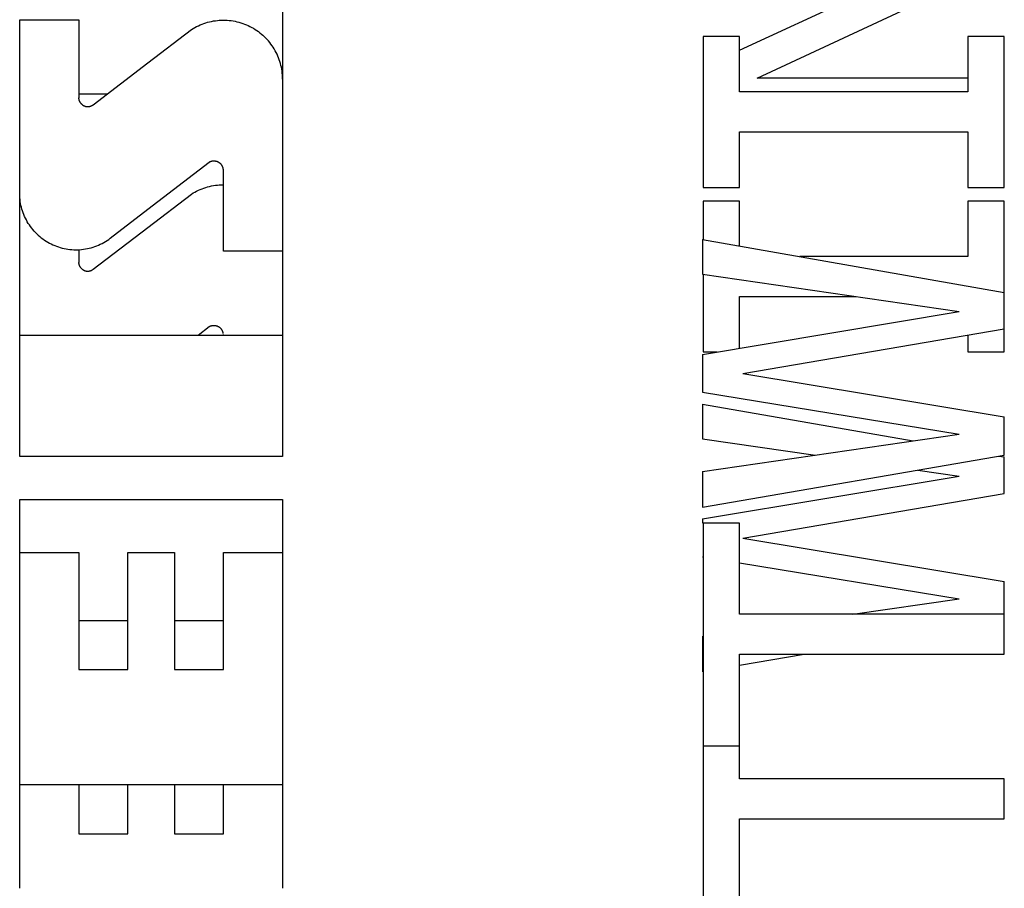
# Model space of a CAD drawing. Extents: x 0 to 420, y 0 to 297.
# Drawn here: x 280 to 286, y 174 to 179 of the extents above; entities that cross this region are included whole.
import ezdxf

# ---------------------------------------------------------------- set-up
doc = ezdxf.new("R2010")
doc.units = 0
doc.layers.get('0').update_dxf_attribs({"linetype": 'CONTINUOUS'})

msp = doc.modelspace()

# ---------------------------------------------------------------- linework, layer by layer
at = {"color": 7, "ltscale": 0.031967}
msp.add_line((281.7687, 179.6833), (281.7687, 178.4047), dxfattribs=at)
at = {"color": 7, "ltscale": 0.034138}
msp.add_line((284.4598, 178.5752), (285.6993, 179.1481), dxfattribs=at)
at = {"color": 7, "ltscale": 0.040139}
msp.add_line((284.5644, 178.4094), (286.0189, 179.0893), dxfattribs=at)
at = {"color": 7, "ltscale": 0.008717}
for p, q in [((280.2206, 178.7545), (280.5693, 178.7545)), ((281.7687, 177.3911), (281.4201, 177.3911)), ((280.2206, 175.6146), (280.5693, 175.6146)), ((281.4201, 175.6146), (281.7687, 175.6146))]:
    msp.add_line(p, q, dxfattribs=at)
at = {"color": 7, "ltscale": 0.025638}
msp.add_line((280.2206, 177.7289), (280.2206, 178.7545), dxfattribs=at)
at = {"color": 7, "ltscale": 0.011485}
msp.add_line((280.5693, 178.7545), (280.5693, 178.2951), dxfattribs=at)
at = {"color": 7, "ltscale": 0.000290495}
for p, q in [((281.2322, 178.6969), (281.2421, 178.703)), ((281.2322, 177.7272), (281.2421, 177.7333))]:
    msp.add_line(p, q, dxfattribs=at)
at = {"color": 7, "ltscale": 0.000290801}
for p, q in [((281.2421, 178.703), (281.2522, 178.7087)), ((281.7253, 178.5718), (281.7195, 178.5819)), ((281.2421, 177.7333), (281.2522, 177.739))]:
    msp.add_line(p, q, dxfattribs=at)
at = {"color": 7, "ltscale": 0.00029095}
for p, q in [((281.2522, 178.7087), (281.2625, 178.7142)), ((281.2522, 177.739), (281.2625, 177.7445))]:
    msp.add_line(p, q, dxfattribs=at)
at = {"color": 7, "ltscale": 0.00029089}
for p, q in [((281.2625, 178.7142), (281.2729, 178.7193)), ((281.2625, 177.7445), (281.2729, 177.7496))]:
    msp.add_line(p, q, dxfattribs=at)
at = {"color": 7, "ltscale": 0.000290803}
for p, q in [((281.2729, 178.7193), (281.2835, 178.724)), ((281.2729, 177.7496), (281.2835, 177.7543))]:
    msp.add_line(p, q, dxfattribs=at)
at = {"color": 7, "ltscale": 0.00029072}
for p, q in [((281.2835, 178.724), (281.2943, 178.7284)), ((281.2835, 177.7543), (281.2943, 177.7587))]:
    msp.add_line(p, q, dxfattribs=at)
at = {"color": 7, "ltscale": 0.000290975}
for p, q in [((281.2943, 178.7284), (281.3052, 178.7324)), ((281.6354, 178.6774), (281.6445, 178.6701)), ((281.2943, 177.7587), (281.3052, 177.7627))]:
    msp.add_line(p, q, dxfattribs=at)
at = {"color": 7, "ltscale": 0.000291568}
for p, q in [((281.3052, 178.7324), (281.3163, 178.736)), ((281.3052, 177.7627), (281.3163, 177.7663))]:
    msp.add_line(p, q, dxfattribs=at)
at = {"color": 7, "ltscale": 0.000290299}
for p, q in [((281.3163, 178.736), (281.3275, 178.7393)), ((281.3163, 177.7663), (281.3275, 177.7696))]:
    msp.add_line(p, q, dxfattribs=at)
at = {"color": 7, "ltscale": 0.000291539}
for p, q in [((281.3275, 178.7393), (281.3387, 178.7422)), ((281.4659, 178.7489), (281.4774, 178.7471)), ((281.3275, 177.7696), (281.3387, 177.7725))]:
    msp.add_line(p, q, dxfattribs=at)
at = {"color": 7, "ltscale": 0.000290792}
for p, q in [((281.3387, 178.7422), (281.3501, 178.7448)), ((281.7308, 178.5615), (281.7253, 178.5718)), ((281.3387, 177.7725), (281.3501, 177.7751))]:
    msp.add_line(p, q, dxfattribs=at)
at = {"color": 7, "ltscale": 0.000291044}
for p, q in [((281.3501, 178.7448), (281.3615, 178.7469)), ((281.3501, 177.7751), (281.3615, 177.7772))]:
    msp.add_line(p, q, dxfattribs=at)
at = {"color": 7, "ltscale": 0.000291012}
for p, q in [((281.3615, 178.7469), (281.373, 178.7487)), ((281.3615, 177.7772), (281.373, 177.779))]:
    msp.add_line(p, q, dxfattribs=at)
at = {"color": 7, "ltscale": 0.000290428}
for p, q in [((281.373, 178.7487), (281.3846, 178.75)), ((281.373, 177.779), (281.3846, 177.7803))]:
    msp.add_line(p, q, dxfattribs=at)
at = {"color": 7, "ltscale": 0.000291008}
for p, q in [((281.3846, 178.75), (281.3962, 178.7511)), ((281.7679, 178.4278), (281.7669, 178.4394)), ((281.3846, 177.7803), (281.3962, 177.7814))]:
    msp.add_line(p, q, dxfattribs=at)
at = {"color": 7, "ltscale": 0.00029106}
for p, q in [((281.3962, 178.7511), (281.4078, 178.7516)), ((281.3962, 177.7814), (281.4078, 177.782))]:
    msp.add_line(p, q, dxfattribs=at)
at = {"color": 7, "ltscale": 0.000290736}
for p, q in [((281.4078, 178.7516), (281.4194, 178.7519)), ((281.4078, 177.782), (281.4194, 177.7822))]:
    msp.add_line(p, q, dxfattribs=at)
at = {"color": 7, "ltscale": 0.000291479}
msp.add_line((281.4194, 178.7519), (281.4311, 178.7517), dxfattribs=at)
at = {"color": 7, "ltscale": 0.000291004}
msp.add_line((281.4311, 178.7517), (281.4427, 178.7511), dxfattribs=at)
at = {"color": 7, "ltscale": 0.00029088}
msp.add_line((281.4427, 178.7511), (281.4543, 178.7502), dxfattribs=at)
at = {"color": 7, "ltscale": 0.000290338}
msp.add_line((281.4543, 178.7502), (281.4659, 178.7489), dxfattribs=at)
at = {"color": 7, "ltscale": 0.000290905}
msp.add_line((281.4774, 178.7471), (281.4888, 178.745), dxfattribs=at)
at = {"color": 7, "ltscale": 0.000290545}
msp.add_line((281.4888, 178.745), (281.5002, 178.7426), dxfattribs=at)
at = {"color": 7, "ltscale": 0.000291161}
msp.add_line((281.5002, 178.7426), (281.5115, 178.7397), dxfattribs=at)
at = {"color": 7, "ltscale": 0.000290711}
msp.add_line((281.5115, 178.7397), (281.5226, 178.7365), dxfattribs=at)
at = {"color": 7, "ltscale": 0.00029133}
msp.add_line((281.5226, 178.7365), (281.5337, 178.7328), dxfattribs=at)
at = {"color": 7, "ltscale": 0.000290583}
msp.add_line((281.5337, 178.7328), (281.5446, 178.7289), dxfattribs=at)
at = {"color": 7, "ltscale": 0.000291141}
msp.add_line((281.5446, 178.7289), (281.5555, 178.7245), dxfattribs=at)
at = {"color": 7, "ltscale": 0.000290882}
msp.add_line((281.5555, 178.7245), (281.5661, 178.7198), dxfattribs=at)
at = {"color": 7, "ltscale": 0.000291245}
msp.add_line((281.5661, 178.7198), (281.5766, 178.7148), dxfattribs=at)
at = {"color": 7, "ltscale": 0.000290416}
msp.add_line((281.5766, 178.7148), (281.5869, 178.7094), dxfattribs=at)
at = {"color": 7, "ltscale": 0.000291087}
msp.add_line((281.5869, 178.7094), (281.597, 178.7037), dxfattribs=at)
at = {"color": 7, "ltscale": 0.000291396}
msp.add_line((281.597, 178.7037), (281.607, 178.6976), dxfattribs=at)
at = {"color": 7, "ltscale": 0.008083}
for p, q in [((280.9755, 178.5002), (281.2322, 178.6969)), ((280.9755, 177.5305), (281.2322, 177.7272))]:
    msp.add_line(p, q, dxfattribs=at)
at = {"color": 7, "ltscale": 0.000290533}
msp.add_line((281.607, 178.6976), (281.6167, 178.6912), dxfattribs=at)
at = {"color": 7, "ltscale": 0.000291263}
msp.add_line((281.6167, 178.6912), (281.6262, 178.6845), dxfattribs=at)
at = {"color": 7, "ltscale": 0.000290458}
msp.add_line((281.6262, 178.6845), (281.6354, 178.6774), dxfattribs=at)
at = {"color": 7, "ltscale": 0.000291213}
for p, q in [((281.6445, 178.6701), (281.6533, 178.6625)), ((281.7069, 178.6014), (281.7002, 178.6109))]:
    msp.add_line(p, q, dxfattribs=at)
at = {"color": 7, "ltscale": 0.0002907}
msp.add_line((281.6533, 178.6625), (281.6618, 178.6545), dxfattribs=at)
at = {"color": 7, "ltscale": 0.000291321}
msp.add_line((281.6618, 178.6545), (281.67, 178.6463), dxfattribs=at)
at = {"color": 7, "ltscale": 0.000290646}
msp.add_line((281.678, 178.6379), (281.67, 178.6463), dxfattribs=at)
at = {"color": 7, "ltscale": 0.005368}
for p, q in [((284.4596, 178.6557), (284.2449, 178.6557)), ((286.0189, 178.6557), (285.8041, 178.6557)), ((284.2449, 177.7661), (284.4596, 177.7661)), ((285.8041, 177.7661), (286.0189, 177.7661)), ((284.4596, 177.686), (284.2449, 177.686)), ((286.0189, 177.686), (285.8041, 177.686)), ((286.0189, 176.9328), (286.0189, 177.1475)), ((285.8041, 176.7964), (286.0189, 176.7964)), ((286.0189, 175.9631), (286.0189, 176.1778)), ((284.4596, 175.7876), (284.2449, 175.7876)), ((284.2449, 174.4763), (284.4596, 174.4763))]:
    msp.add_line(p, q, dxfattribs=at)
at = {"color": 7, "ltscale": 0.022239}
for p, q in [((284.2449, 178.6557), (284.2449, 177.7661)), ((286.0189, 177.7661), (286.0189, 178.6557))]:
    msp.add_line(p, q, dxfattribs=at)
at = {"color": 7, "ltscale": 0.00818}
for p, q in [((284.4596, 178.3285), (284.4596, 178.6557)), ((285.8041, 178.6557), (285.8041, 178.3285)), ((284.4596, 177.7661), (284.4596, 178.0933)), ((285.8041, 178.0933), (285.8041, 177.7661)), ((285.8041, 177.686), (285.8041, 177.3588))]:
    msp.add_line(p, q, dxfattribs=at)
at = {"color": 7, "ltscale": 0.000291105}
msp.add_line((281.6857, 178.6291), (281.678, 178.6379), dxfattribs=at)
at = {"color": 7, "ltscale": 0.000290813}
msp.add_line((281.6931, 178.6201), (281.6857, 178.6291), dxfattribs=at)
at = {"color": 7, "ltscale": 0.000290849}
msp.add_line((281.7002, 178.6109), (281.6931, 178.6201), dxfattribs=at)
at = {"color": 7, "ltscale": 0.000290952}
msp.add_line((281.7134, 178.5918), (281.7069, 178.6014), dxfattribs=at)
at = {"color": 7, "ltscale": 0.000290896}
for p, q in [((281.7195, 178.5819), (281.7134, 178.5918)), ((281.759, 178.4852), (281.756, 178.4965))]:
    msp.add_line(p, q, dxfattribs=at)
at = {"color": 7, "ltscale": 0.000291392}
msp.add_line((281.7359, 178.551), (281.7308, 178.5615), dxfattribs=at)
at = {"color": 7, "ltscale": 0.000290648}
msp.add_line((281.7406, 178.5404), (281.7359, 178.551), dxfattribs=at)
at = {"color": 7, "ltscale": 0.000291153}
msp.add_line((281.7451, 178.5296), (281.7406, 178.5404), dxfattribs=at)
at = {"color": 7, "ltscale": 0.000290749}
msp.add_line((281.7491, 178.5187), (281.7451, 178.5296), dxfattribs=at)
at = {"color": 7, "ltscale": 0.010139}
for p, q in [((280.6535, 178.2536), (280.9755, 178.5002)), ((280.6535, 177.2839), (280.9755, 177.5305))]:
    msp.add_line(p, q, dxfattribs=at)
at = {"color": 7, "ltscale": 0.000290963}
msp.add_line((281.7527, 178.5077), (281.7491, 178.5187), dxfattribs=at)
at = {"color": 7, "ltscale": 0.000291139}
msp.add_line((281.756, 178.4965), (281.7527, 178.5077), dxfattribs=at)
at = {"color": 7, "ltscale": 0.000290959}
msp.add_line((281.7615, 178.4739), (281.759, 178.4852), dxfattribs=at)
at = {"color": 7, "ltscale": 0.000291185}
msp.add_line((281.7637, 178.4624), (281.7615, 178.4739), dxfattribs=at)
at = {"color": 7, "ltscale": 0.000290635}
msp.add_line((281.7655, 178.451), (281.7637, 178.4624), dxfattribs=at)
at = {"color": 7, "ltscale": 0.000290897}
msp.add_line((281.7669, 178.4394), (281.7655, 178.451), dxfattribs=at)
at = {"color": 7, "ltscale": 0.00029074}
msp.add_line((281.7685, 178.4162), (281.7679, 178.4278), dxfattribs=at)
at = {"color": 7, "ltscale": 0.000288822}
msp.add_line((281.7687, 178.4046), (281.7685, 178.4162), dxfattribs=at)
at = {"color": 7, "ltscale": 0.025338}
msp.add_line((281.7687, 178.4046), (281.7687, 177.3911), dxfattribs=at)
at = {"color": 7, "ltscale": 0.030994}
msp.add_line((285.8041, 178.4094), (284.5644, 178.4094), dxfattribs=at)
at = {"color": 7, "ltscale": 0.004102}
msp.add_line((280.7334, 178.3148), (280.5693, 178.3148), dxfattribs=at)
at = {"color": 7, "ltscale": 0.033614}
for p, q in [((285.8041, 178.3285), (284.4596, 178.3285)), ((284.4596, 178.0933), (285.8041, 178.0933))]:
    msp.add_line(p, q, dxfattribs=at)
at = {"color": 7, "ltscale": 4.57764e-05}
for p, q in [((280.5693, 178.2951), (280.5693, 178.2932)), ((280.58, 178.2626), (280.5789, 178.2641)), ((280.589, 178.2535), (280.5904, 178.2524)), ((280.5693, 177.3254), (280.5693, 177.3235)), ((280.58, 177.2929), (280.5789, 177.2944)), ((280.589, 177.2838), (280.5904, 177.2827))]:
    msp.add_line(p, q, dxfattribs=at)
at = {"color": 7, "ltscale": 4.58018e-05}
for p, q in [((280.5693, 178.2914), (280.5693, 178.2932)), ((280.5769, 178.2671), (280.576, 178.2687)), ((280.5693, 177.3217), (280.5693, 177.3235)), ((280.5769, 177.2974), (280.576, 177.299))]:
    msp.add_line(p, q, dxfattribs=at)
at = {"color": 7, "ltscale": 4.5878e-05}
for p, q in [((280.5695, 178.2896), (280.5693, 178.2914)), ((280.5695, 177.3199), (280.5693, 177.3217))]:
    msp.add_line(p, q, dxfattribs=at)
at = {"color": 7, "ltscale": 4.60868e-05}
for p, q in [((280.5697, 178.2877), (280.5695, 178.2896)), ((280.6375, 178.2449), (280.6393, 178.2455)), ((280.5697, 177.318), (280.5695, 177.3199)), ((280.6375, 177.2752), (280.6393, 177.2758))]:
    msp.add_line(p, q, dxfattribs=at)
at = {"color": 7, "ltscale": 4.54253e-05}
for p, q in [((280.5699, 178.2859), (280.5697, 178.2877)), ((281.4135, 177.8927), (281.4126, 177.8942)), ((280.5699, 177.3162), (280.5697, 177.318)), ((281.4135, 176.923), (281.4126, 176.9245))]:
    msp.add_line(p, q, dxfattribs=at)
at = {"color": 7, "ltscale": 4.61641e-05}
for p, q in [((280.5703, 178.2841), (280.5699, 178.2859)), ((280.5836, 178.2584), (280.5823, 178.2598)), ((280.5703, 177.3144), (280.5699, 177.3162)), ((280.5836, 177.2887), (280.5823, 177.2901))]:
    msp.add_line(p, q, dxfattribs=at)
at = {"color": 7, "ltscale": 4.57207e-05}
for p, q in [((280.5706, 178.2823), (280.5703, 178.2841)), ((280.5823, 178.2598), (280.5811, 178.2612)), ((281.3724, 177.922), (281.3742, 177.9217)), ((281.3957, 177.9127), (281.3972, 177.9116)), ((280.5706, 177.3126), (280.5703, 177.3144)), ((280.5823, 177.2901), (280.5811, 177.2915)), ((281.3724, 176.9523), (281.3742, 176.952)), ((281.3957, 176.943), (281.3972, 176.9419))]:
    msp.add_line(p, q, dxfattribs=at)
at = {"color": 7, "ltscale": 4.58923e-05}
for p, q in [((280.5711, 178.2805), (280.5706, 178.2823)), ((280.5711, 177.3109), (280.5706, 177.3126))]:
    msp.add_line(p, q, dxfattribs=at)
at = {"color": 7, "ltscale": 4.57462e-05}
for p, q in [((280.5716, 178.2788), (280.5711, 178.2805)), ((280.5716, 177.3091), (280.5711, 177.3109))]:
    msp.add_line(p, q, dxfattribs=at)
at = {"color": 7, "ltscale": 4.58399e-05}
for p, q in [((280.5722, 178.2771), (280.5716, 178.2788)), ((280.5722, 177.3074), (280.5716, 177.3091))]:
    msp.add_line(p, q, dxfattribs=at)
at = {"color": 7, "ltscale": 4.59873e-05}
for p, q in [((280.5728, 178.2753), (280.5722, 178.2771)), ((280.5728, 177.3056), (280.5722, 177.3074))]:
    msp.add_line(p, q, dxfattribs=at)
at = {"color": 7, "ltscale": 4.58351e-05}
for p, q in [((280.5735, 178.2736), (280.5728, 178.2753)), ((280.5735, 177.3039), (280.5728, 177.3056))]:
    msp.add_line(p, q, dxfattribs=at)
at = {"color": 7, "ltscale": 4.57827e-05}
for p, q in [((280.5742, 178.272), (280.5735, 178.2736)), ((280.6194, 178.2423), (280.6213, 178.2423)), ((280.5742, 177.3023), (280.5735, 177.3039)), ((280.6194, 177.2726), (280.6213, 177.2726))]:
    msp.add_line(p, q, dxfattribs=at)
at = {"color": 7, "ltscale": 4.60616e-05}
for p, q in [((280.5751, 178.2703), (280.5742, 178.272)), ((280.5751, 177.3006), (280.5742, 177.3023))]:
    msp.add_line(p, q, dxfattribs=at)
at = {"color": 7, "ltscale": 4.57589e-05}
for p, q in [((280.576, 178.2687), (280.5751, 178.2703)), ((280.576, 177.299), (280.5751, 177.3006))]:
    msp.add_line(p, q, dxfattribs=at)
at = {"color": 7, "ltscale": 4.56124e-05}
for p, q in [((280.5779, 178.2656), (280.5769, 178.2671)), ((280.595, 178.2493), (280.5966, 178.2484)), ((280.6459, 178.2486), (280.6475, 178.2495)), ((280.5779, 177.2959), (280.5769, 177.2974)), ((280.595, 177.2796), (280.5966, 177.2787)), ((280.6459, 177.2789), (280.6475, 177.2798))]:
    msp.add_line(p, q, dxfattribs=at)
at = {"color": 7, "ltscale": 4.6131e-05}
for p, q in [((280.5789, 178.2641), (280.5779, 178.2656)), ((280.5789, 177.2944), (280.5779, 177.2959))]:
    msp.add_line(p, q, dxfattribs=at)
at = {"color": 7, "ltscale": 4.56363e-05}
for p, q in [((280.5811, 178.2612), (280.58, 178.2626)), ((280.5811, 177.2915), (280.58, 177.2929))]:
    msp.add_line(p, q, dxfattribs=at)
at = {"color": 7, "ltscale": 4.58589e-05}
for p, q in [((280.5848, 178.2571), (280.5836, 178.2584)), ((280.5848, 177.2874), (280.5836, 177.2887))]:
    msp.add_line(p, q, dxfattribs=at)
at = {"color": 7, "ltscale": 4.58843e-05}
for p, q in [((280.5848, 178.2571), (280.5862, 178.2558)), ((280.5848, 177.2874), (280.5862, 177.2861))]:
    msp.add_line(p, q, dxfattribs=at)
at = {"color": 7, "ltscale": 4.5935e-05}
for p, q in [((280.5862, 178.2558), (280.5876, 178.2546)), ((280.6104, 178.2434), (280.6122, 178.2431)), ((280.6158, 178.2426), (280.6176, 178.2424)), ((280.5862, 177.2861), (280.5876, 177.2849)), ((280.6104, 177.2737), (280.6122, 177.2734)), ((280.6158, 177.2729), (280.6176, 177.2727))]:
    msp.add_line(p, q, dxfattribs=at)
at = {"color": 7, "ltscale": 4.55213e-05}
for p, q in [((280.5876, 178.2546), (280.589, 178.2535)), ((281.3492, 177.9208), (281.3509, 177.9212)), ((280.5876, 177.2849), (280.589, 177.2838)), ((281.3492, 176.9511), (281.3509, 176.9515))]:
    msp.add_line(p, q, dxfattribs=at)
at = {"color": 7, "ltscale": 4.59414e-05}
for p, q in [((280.5904, 178.2524), (280.5919, 178.2513)), ((280.6506, 178.2514), (280.6521, 178.2525)), ((280.5904, 177.2827), (280.5919, 177.2816)), ((280.6506, 177.2818), (280.6521, 177.2828))]:
    msp.add_line(p, q, dxfattribs=at)
at = {"color": 7, "ltscale": 4.6345e-05}
for p, q in [((280.5919, 178.2513), (280.5935, 178.2503)), ((280.5919, 177.2816), (280.5935, 177.2806))]:
    msp.add_line(p, q, dxfattribs=at)
at = {"color": 7, "ltscale": 4.55341e-05}
for p, q in [((280.5935, 178.2503), (280.595, 178.2493)), ((280.5935, 177.2806), (280.595, 177.2796))]:
    msp.add_line(p, q, dxfattribs=at)
at = {"color": 7, "ltscale": 4.62334e-05}
for p, q in [((280.5966, 178.2484), (280.5983, 178.2476)), ((280.5966, 177.2787), (280.5983, 177.2779))]:
    msp.add_line(p, q, dxfattribs=at)
at = {"color": 7, "ltscale": 4.55613e-05}
for p, q in [((280.5983, 178.2476), (280.5999, 178.2468)), ((280.6426, 178.2469), (280.6443, 178.2477)), ((280.5983, 177.2779), (280.5999, 177.2771)), ((280.6426, 177.2772), (280.6443, 177.278))]:
    msp.add_line(p, q, dxfattribs=at)
at = {"color": 7, "ltscale": 4.56315e-05}
for p, q in [((280.5999, 178.2468), (280.6016, 178.2461)), ((280.5999, 177.2771), (280.6016, 177.2764))]:
    msp.add_line(p, q, dxfattribs=at)
at = {"color": 7, "ltscale": 4.59033e-05}
for p, q in [((280.6016, 178.2461), (280.6033, 178.2454)), ((280.6068, 178.2443), (280.6086, 178.2438)), ((280.6016, 177.2764), (280.6033, 177.2757)), ((280.6068, 177.2746), (280.6086, 177.2741))]:
    msp.add_line(p, q, dxfattribs=at)
at = {"color": 7, "ltscale": 4.5962e-05}
for p, q in [((280.6033, 178.2454), (280.605, 178.2448)), ((280.6033, 177.2757), (280.605, 177.2751))]:
    msp.add_line(p, q, dxfattribs=at)
at = {"color": 7, "ltscale": 4.62208e-05}
for p, q in [((280.605, 178.2448), (280.6068, 178.2443)), ((280.605, 177.2751), (280.6068, 177.2746))]:
    msp.add_line(p, q, dxfattribs=at)
at = {"color": 7, "ltscale": 4.53484e-05}
for p, q in [((280.6086, 178.2438), (280.6104, 178.2434)), ((281.419, 177.8774), (281.4186, 177.8792)), ((280.6086, 177.2741), (280.6104, 177.2737)), ((281.419, 176.9077), (281.4186, 176.9095))]:
    msp.add_line(p, q, dxfattribs=at)
at = {"color": 7, "ltscale": 4.62885e-05}
for p, q in [((280.6122, 178.2431), (280.614, 178.2428)), ((280.6122, 177.2734), (280.614, 177.2731))]:
    msp.add_line(p, q, dxfattribs=at)
at = {"color": 7, "ltscale": 4.53757e-05}
for p, q in [((280.614, 178.2428), (280.6158, 178.2426)), ((280.614, 177.2731), (280.6158, 177.2729))]:
    msp.add_line(p, q, dxfattribs=at)
at = {"color": 7, "ltscale": 4.58336e-05}
for p, q in [((280.6176, 178.2424), (280.6194, 178.2423)), ((280.6231, 178.2423), (280.6249, 178.2424)), ((280.6176, 177.2727), (280.6194, 177.2726)), ((280.6231, 177.2726), (280.6249, 177.2727))]:
    msp.add_line(p, q, dxfattribs=at)
at = {"color": 7, "ltscale": 4.57907e-05}
for p, q in [((280.6213, 178.2423), (280.6231, 178.2423)), ((280.6213, 177.2726), (280.6231, 177.2726))]:
    msp.add_line(p, q, dxfattribs=at)
at = {"color": 7, "ltscale": 4.59683e-05}
for p, q in [((280.6249, 178.2424), (280.6268, 178.2426)), ((280.6249, 177.2727), (280.6268, 177.2729))]:
    msp.add_line(p, q, dxfattribs=at)
at = {"color": 7, "ltscale": 4.61326e-05}
for p, q in [((280.6268, 178.2426), (280.6286, 178.2428)), ((280.6268, 177.2729), (280.6286, 177.2731))]:
    msp.add_line(p, q, dxfattribs=at)
at = {"color": 7, "ltscale": 4.56554e-05}
for p, q in [((280.6286, 178.2428), (280.6304, 178.2431)), ((280.6286, 177.2731), (280.6304, 177.2734))]:
    msp.add_line(p, q, dxfattribs=at)
at = {"color": 7, "ltscale": 4.58605e-05}
for p, q in [((280.6304, 178.2431), (280.6322, 178.2435)), ((280.6304, 177.2734), (280.6322, 177.2738))]:
    msp.add_line(p, q, dxfattribs=at)
at = {"color": 7, "ltscale": 4.54333e-05}
for p, q in [((280.6322, 178.2435), (280.634, 178.2439)), ((280.6322, 177.2738), (280.634, 177.2742))]:
    msp.add_line(p, q, dxfattribs=at)
at = {"color": 7, "ltscale": 4.66393e-05}
for p, q in [((280.634, 178.2439), (280.6358, 178.2444)), ((280.634, 177.2742), (280.6358, 177.2747))]:
    msp.add_line(p, q, dxfattribs=at)
at = {"color": 7, "ltscale": 4.56044e-05}
for p, q in [((280.6358, 178.2444), (280.6375, 178.2449)), ((280.6358, 177.2747), (280.6375, 177.2752))]:
    msp.add_line(p, q, dxfattribs=at)
at = {"color": 7, "ltscale": 4.51941e-05}
for p, q in [((280.6393, 178.2455), (280.6409, 178.2462)), ((281.4165, 177.8861), (281.4158, 177.8878)), ((280.6393, 177.2758), (280.6409, 177.2765)), ((281.4165, 176.9164), (281.4158, 176.9181))]:
    msp.add_line(p, q, dxfattribs=at)
at = {"color": 7, "ltscale": 4.6483e-05}
for p, q in [((280.6409, 178.2462), (280.6426, 178.2469)), ((280.6409, 177.2765), (280.6426, 177.2772))]:
    msp.add_line(p, q, dxfattribs=at)
at = {"color": 7, "ltscale": 4.57318e-05}
for p, q in [((280.6443, 178.2477), (280.6459, 178.2486)), ((280.6443, 177.278), (280.6459, 177.2789))]:
    msp.add_line(p, q, dxfattribs=at)
at = {"color": 7, "ltscale": 4.63843e-05}
for p, q in [((280.6475, 178.2495), (280.6491, 178.2504)), ((280.6475, 177.2798), (280.6491, 177.2807))]:
    msp.add_line(p, q, dxfattribs=at)
at = {"color": 7, "ltscale": 4.59176e-05}
for p, q in [((280.6491, 178.2504), (280.6506, 178.2514)), ((280.6491, 177.2807), (280.6506, 177.2818))]:
    msp.add_line(p, q, dxfattribs=at)
at = {"color": 7, "ltscale": 4.51683e-05}
for p, q in [((280.6521, 178.2525), (280.6535, 178.2536)), ((281.3474, 177.9203), (281.3492, 177.9208)), ((280.6521, 177.2828), (280.6535, 177.2839)), ((281.3474, 176.9506), (281.3492, 176.9511))]:
    msp.add_line(p, q, dxfattribs=at)
at = {"color": 7, "ltscale": 0.011377}
msp.add_line((280.9755, 177.6374), (281.3358, 177.9154), dxfattribs=at)
at = {"color": 7, "ltscale": 4.50587e-05}
for p, q in [((281.3358, 177.9154), (281.3374, 177.9163)), ((281.3895, 177.9164), (281.3911, 177.9155)), ((281.3358, 176.9457), (281.3374, 176.9466)), ((281.3895, 176.9467), (281.3911, 176.9458))]:
    msp.add_line(p, q, dxfattribs=at)
at = {"color": 7, "ltscale": 4.52086e-05}
for p, q in [((281.3374, 177.9163), (281.339, 177.9171)), ((281.3879, 177.9172), (281.3895, 177.9164)), ((281.3374, 176.9466), (281.339, 176.9474)), ((281.3879, 176.9475), (281.3895, 176.9467))]:
    msp.add_line(p, q, dxfattribs=at)
at = {"color": 7, "ltscale": 4.53997e-05}
for p, q in [((281.339, 177.9171), (281.3407, 177.9178)), ((281.339, 176.9474), (281.3407, 176.9481))]:
    msp.add_line(p, q, dxfattribs=at)
at = {"color": 7, "ltscale": 4.47801e-05}
for p, q in [((281.3407, 177.9178), (281.3423, 177.9185)), ((281.376, 177.9213), (281.3777, 177.9209)), ((281.4158, 177.8878), (281.4151, 177.8894)), ((281.4186, 177.8792), (281.4182, 177.8809)), ((281.3407, 176.9481), (281.3423, 176.9488)), ((281.376, 176.9516), (281.3777, 176.9512)), ((281.4158, 176.9181), (281.4151, 176.9197)), ((281.4186, 176.9095), (281.4182, 176.9112))]:
    msp.add_line(p, q, dxfattribs=at)
at = {"color": 7, "ltscale": 4.49163e-05}
for p, q in [((281.3423, 177.9185), (281.344, 177.9192)), ((281.3829, 177.9193), (281.3846, 177.9186)), ((281.3423, 176.9488), (281.344, 176.9495)), ((281.3829, 176.9496), (281.3846, 176.9489))]:
    msp.add_line(p, q, dxfattribs=at)
at = {"color": 7, "ltscale": 4.53676e-05}
for p, q in [((281.344, 177.9192), (281.3457, 177.9198)), ((281.4171, 177.8844), (281.4165, 177.8861)), ((281.344, 176.9495), (281.3457, 176.9501)), ((281.4171, 176.9147), (281.4165, 176.9164))]:
    msp.add_line(p, q, dxfattribs=at)
at = {"color": 7, "ltscale": 4.47622e-05}
for p, q in [((281.3457, 177.9198), (281.3474, 177.9203)), ((281.3795, 177.9204), (281.3812, 177.9199)), ((281.3457, 176.9501), (281.3474, 176.9506)), ((281.3795, 176.9507), (281.3812, 176.9502))]:
    msp.add_line(p, q, dxfattribs=at)
at = {"color": 7, "ltscale": 4.52665e-05}
for p, q in [((281.3509, 177.9212), (281.3527, 177.9216)), ((281.3509, 176.9515), (281.3527, 176.9519))]:
    msp.add_line(p, q, dxfattribs=at)
at = {"color": 7, "ltscale": 4.49698e-05}
for p, q in [((281.3527, 177.9216), (281.3545, 177.9219)), ((281.4117, 177.8958), (281.4107, 177.8973)), ((281.3527, 176.9519), (281.3545, 176.9522)), ((281.4117, 176.9261), (281.4107, 176.9276))]:
    msp.add_line(p, q, dxfattribs=at)
at = {"color": 7, "ltscale": 4.47232e-05}
for p, q in [((281.3545, 177.9219), (281.3562, 177.9222)), ((281.3545, 176.9522), (281.3562, 176.9525))]:
    msp.add_line(p, q, dxfattribs=at)
at = {"color": 7, "ltscale": 4.53291e-05}
for p, q in [((281.3562, 177.9222), (281.358, 177.9224)), ((281.4052, 177.9044), (281.4039, 177.9057)), ((281.3562, 176.9525), (281.358, 176.9527)), ((281.4052, 176.9347), (281.4039, 176.936))]:
    msp.add_line(p, q, dxfattribs=at)
at = {"color": 7, "ltscale": 4.51442e-05}
for p, q in [((281.358, 177.9224), (281.3598, 177.9225)), ((281.367, 177.9226), (281.3688, 177.9224)), ((281.358, 176.9527), (281.3598, 176.9529)), ((281.367, 176.9529), (281.3688, 176.9527))]:
    msp.add_line(p, q, dxfattribs=at)
at = {"color": 7, "ltscale": 4.50716e-05}
for p, q in [((281.3598, 177.9225), (281.3616, 177.9226)), ((281.3652, 177.9227), (281.367, 177.9226)), ((281.3942, 177.9137), (281.3957, 177.9127)), ((281.3598, 176.9529), (281.3616, 176.9529)), ((281.3652, 176.953), (281.367, 176.9529)), ((281.3942, 176.944), (281.3957, 176.943))]:
    msp.add_line(p, q, dxfattribs=at)
at = {"color": 7, "ltscale": 4.50199e-05}
for p, q in [((281.3616, 177.9226), (281.3634, 177.9227)), ((281.3616, 176.9529), (281.3634, 176.953))]:
    msp.add_line(p, q, dxfattribs=at)
at = {"color": 7, "ltscale": 4.5015e-05}
for p, q in [((281.3634, 177.9227), (281.3652, 177.9227)), ((281.3634, 176.953), (281.3652, 176.953))]:
    msp.add_line(p, q, dxfattribs=at)
at = {"color": 7, "ltscale": 4.52858e-05}
for p, q in [((281.3688, 177.9224), (281.3706, 177.9222)), ((281.3688, 176.9527), (281.3706, 176.9525))]:
    msp.add_line(p, q, dxfattribs=at)
at = {"color": 7, "ltscale": 4.46694e-05}
for p, q in [((281.3706, 177.9222), (281.3724, 177.922)), ((281.3706, 176.9525), (281.3724, 176.9523))]:
    msp.add_line(p, q, dxfattribs=at)
at = {"color": 7, "ltscale": 4.51877e-05}
for p, q in [((281.3742, 177.9217), (281.376, 177.9213)), ((281.3742, 176.952), (281.376, 176.9516))]:
    msp.add_line(p, q, dxfattribs=at)
at = {"color": 7, "ltscale": 4.50667e-05}
for p, q in [((281.3777, 177.9209), (281.3795, 177.9204)), ((281.4013, 177.9082), (281.4026, 177.907)), ((281.3777, 176.9512), (281.3795, 176.9507)), ((281.4013, 176.9385), (281.4026, 176.9373))]:
    msp.add_line(p, q, dxfattribs=at)
at = {"color": 7, "ltscale": 4.52408e-05}
for p, q in [((281.3812, 177.9199), (281.3829, 177.9193)), ((281.3812, 176.9502), (281.3829, 176.9496))]:
    msp.add_line(p, q, dxfattribs=at)
at = {"color": 7, "ltscale": 4.5483e-05}
for p, q in [((281.3846, 177.9186), (281.3862, 177.9179)), ((281.3846, 176.9489), (281.3862, 176.9482))]:
    msp.add_line(p, q, dxfattribs=at)
at = {"color": 7, "ltscale": 4.50845e-05}
for p, q in [((281.3862, 177.9179), (281.3879, 177.9172)), ((281.3862, 176.9482), (281.3879, 176.9475))]:
    msp.add_line(p, q, dxfattribs=at)
at = {"color": 7, "ltscale": 4.49503e-05}
for p, q in [((281.3911, 177.9155), (281.3926, 177.9146)), ((281.4198, 177.8721), (281.4196, 177.8739)), ((281.3911, 176.9458), (281.3926, 176.9449))]:
    msp.add_line(p, q, dxfattribs=at)
at = {"color": 7, "ltscale": 4.48839e-05}
for p, q in [((281.3926, 177.9146), (281.3942, 177.9137)), ((281.3926, 176.9449), (281.3942, 176.944))]:
    msp.add_line(p, q, dxfattribs=at)
at = {"color": 7, "ltscale": 4.49374e-05}
for p, q in [((281.3972, 177.9116), (281.3986, 177.9105)), ((281.3972, 176.9419), (281.3986, 176.9408))]:
    msp.add_line(p, q, dxfattribs=at)
at = {"color": 7, "ltscale": 4.46906e-05}
for p, q in [((281.3986, 177.9105), (281.4, 177.9094)), ((281.3986, 176.9408), (281.4, 176.9397))]:
    msp.add_line(p, q, dxfattribs=at)
at = {"color": 7, "ltscale": 4.51828e-05}
for p, q in [((281.4, 177.9094), (281.4013, 177.9082)), ((281.4, 176.9397), (281.4013, 176.9385))]:
    msp.add_line(p, q, dxfattribs=at)
at = {"color": 7, "ltscale": 4.50474e-05}
for p, q in [((281.4026, 177.907), (281.4039, 177.9057)), ((281.4026, 176.9373), (281.4039, 176.936))]:
    msp.add_line(p, q, dxfattribs=at)
at = {"color": 7, "ltscale": 4.4858e-05}
for p, q in [((281.4064, 177.9031), (281.4052, 177.9044)), ((281.4064, 176.9334), (281.4052, 176.9347))]:
    msp.add_line(p, q, dxfattribs=at)
at = {"color": 7, "ltscale": 4.52279e-05}
for p, q in [((281.4075, 177.9017), (281.4064, 177.9031)), ((281.4075, 176.932), (281.4064, 176.9334))]:
    msp.add_line(p, q, dxfattribs=at)
at = {"color": 7, "ltscale": 4.53372e-05}
for p, q in [((281.4087, 177.9003), (281.4075, 177.9017)), ((281.4087, 176.9306), (281.4075, 176.932))]:
    msp.add_line(p, q, dxfattribs=at)
at = {"color": 7, "ltscale": 4.53227e-05}
for p, q in [((281.4097, 177.8988), (281.4087, 177.9003)), ((281.4097, 176.9291), (281.4087, 176.9306))]:
    msp.add_line(p, q, dxfattribs=at)
at = {"color": 7, "ltscale": 4.47557e-05}
for p, q in [((281.4107, 177.8973), (281.4097, 177.8988)), ((281.4107, 176.9276), (281.4097, 176.9291))]:
    msp.add_line(p, q, dxfattribs=at)
at = {"color": 7, "ltscale": 4.51426e-05}
for p, q in [((281.4126, 177.8942), (281.4117, 177.8958)), ((281.4126, 176.9245), (281.4117, 176.9261))]:
    msp.add_line(p, q, dxfattribs=at)
at = {"color": 7, "ltscale": 4.50409e-05}
for p, q in [((281.4143, 177.8911), (281.4135, 177.8927)), ((281.4143, 176.9214), (281.4135, 176.923))]:
    msp.add_line(p, q, dxfattribs=at)
at = {"color": 7, "ltscale": 4.50538e-05}
for p, q in [((281.4151, 177.8894), (281.4143, 177.8911)), ((281.4151, 176.9197), (281.4143, 176.9214))]:
    msp.add_line(p, q, dxfattribs=at)
at = {"color": 7, "ltscale": 4.48774e-05}
for p, q in [((281.4176, 177.8827), (281.4171, 177.8844)), ((281.4176, 176.913), (281.4171, 176.9147))]:
    msp.add_line(p, q, dxfattribs=at)
at = {"color": 7, "ltscale": 4.53805e-05}
for p, q in [((281.4182, 177.8809), (281.4176, 177.8827)), ((281.4182, 176.9112), (281.4176, 176.913))]:
    msp.add_line(p, q, dxfattribs=at)
at = {"color": 7, "ltscale": 4.50393e-05}
for p, q in [((281.4193, 177.8757), (281.419, 177.8774)), ((281.4193, 176.906), (281.419, 176.9077))]:
    msp.add_line(p, q, dxfattribs=at)
at = {"color": 7, "ltscale": 4.51571e-05}
msp.add_line((281.4196, 177.8739), (281.4193, 177.8757), dxfattribs=at)
at = {"color": 7, "ltscale": 4.51748e-05}
msp.add_line((281.42, 177.8703), (281.4198, 177.8721), dxfattribs=at)
at = {"color": 7, "ltscale": 4.47362e-05}
msp.add_line((281.4201, 177.8685), (281.42, 177.8703), dxfattribs=at)
at = {"color": 7, "ltscale": 0.011934}
msp.add_line((281.4201, 177.3911), (281.4201, 177.8685), dxfattribs=at)
at = {"color": 7, "ltscale": 0.020823}
msp.add_line((280.2206, 176.896), (280.2206, 177.7289), dxfattribs=at)
at = {"color": 7, "ltscale": 0.000285803}
msp.add_line((280.2209, 177.7175), (280.2206, 177.7289), dxfattribs=at)
at = {"color": 7, "ltscale": 0.000287737}
for p, q in [((280.2215, 177.706), (280.2209, 177.7175)), ((280.438, 177.4192), (280.4488, 177.4154))]:
    msp.add_line(p, q, dxfattribs=at)
at = {"color": 7, "ltscale": 0.000287346}
msp.add_line((280.2226, 177.6946), (280.2215, 177.706), dxfattribs=at)
at = {"color": 7, "ltscale": 0.000287584}
msp.add_line((280.224, 177.6832), (280.2226, 177.6946), dxfattribs=at)
at = {"color": 7, "ltscale": 0.000287604}
for p, q in [((280.2259, 177.6718), (280.224, 177.6832)), ((280.4934, 177.404), (280.5047, 177.4022))]:
    msp.add_line(p, q, dxfattribs=at)
at = {"color": 7, "ltscale": 0.000287729}
msp.add_line((280.2281, 177.6605), (280.2259, 177.6718), dxfattribs=at)
at = {"color": 7, "ltscale": 0.000287759}
msp.add_line((280.2308, 177.6493), (280.2281, 177.6605), dxfattribs=at)
at = {"color": 7, "ltscale": 0.005663}
msp.add_line((284.2449, 177.686), (284.2449, 177.4595), dxfattribs=at)
at = {"color": 7, "ltscale": 0.006606}
msp.add_line((284.4596, 177.4218), (284.4596, 177.686), dxfattribs=at)
at = {"color": 7, "ltscale": 0.013461}
msp.add_line((286.0189, 177.1476), (286.0189, 177.686), dxfattribs=at)
at = {"color": 7, "ltscale": 0.000287599}
msp.add_line((280.2338, 177.6382), (280.2308, 177.6493), dxfattribs=at)
at = {"color": 7, "ltscale": 0.000287643}
msp.add_line((280.2372, 177.6272), (280.2338, 177.6382), dxfattribs=at)
at = {"color": 7, "ltscale": 0.000287611}
msp.add_line((280.241, 177.6163), (280.2372, 177.6272), dxfattribs=at)
at = {"color": 7, "ltscale": 0.000287546}
msp.add_line((280.2451, 177.6056), (280.241, 177.6163), dxfattribs=at)
at = {"color": 7, "ltscale": 0.000287463}
msp.add_line((280.2496, 177.595), (280.2451, 177.6056), dxfattribs=at)
at = {"color": 7, "ltscale": 0.006988}
msp.add_line((280.7542, 177.4667), (280.9755, 177.6374), dxfattribs=at)
at = {"color": 7, "ltscale": 0.000287723}
msp.add_line((280.2545, 177.5846), (280.2496, 177.595), dxfattribs=at)
at = {"color": 7, "ltscale": 0.000287644}
for p, q in [((280.2598, 177.5744), (280.2545, 177.5846)), ((280.5506, 177.3987), (280.5621, 177.3988))]:
    msp.add_line(p, q, dxfattribs=at)
at = {"color": 7, "ltscale": 0.000287558}
msp.add_line((280.2654, 177.5643), (280.2598, 177.5744), dxfattribs=at)
at = {"color": 7, "ltscale": 0.000287856}
for p, q in [((280.2713, 177.5545), (280.2654, 177.5643)), ((280.3761, 177.4496), (280.386, 177.4436))]:
    msp.add_line(p, q, dxfattribs=at)
at = {"color": 7, "ltscale": 0.000287474}
msp.add_line((280.2776, 177.5448), (280.2713, 177.5545), dxfattribs=at)
at = {"color": 7, "ltscale": 0.000287636}
msp.add_line((280.2842, 177.5354), (280.2776, 177.5448), dxfattribs=at)
at = {"color": 7, "ltscale": 0.000287629}
msp.add_line((280.2911, 177.5262), (280.2842, 177.5354), dxfattribs=at)
at = {"color": 7, "ltscale": 0.000287516}
msp.add_line((280.2983, 177.5173), (280.2911, 177.5262), dxfattribs=at)
at = {"color": 7, "ltscale": 0.00028766}
msp.add_line((280.3059, 177.5086), (280.2983, 177.5173), dxfattribs=at)
at = {"color": 7, "ltscale": 0.000287725}
for p, q in [((280.3138, 177.5002), (280.3059, 177.5086)), ((280.3219, 177.4921), (280.3303, 177.4842))]:
    msp.add_line(p, q, dxfattribs=at)
at = {"color": 7, "ltscale": 0.000287543}
msp.add_line((280.3219, 177.4921), (280.3138, 177.5002), dxfattribs=at)
at = {"color": 7, "ltscale": 0.000287409}
msp.add_line((280.3303, 177.4842), (280.339, 177.4767), dxfattribs=at)
at = {"color": 7, "ltscale": 0.000287996}
msp.add_line((280.339, 177.4767), (280.3479, 177.4694), dxfattribs=at)
at = {"color": 7, "ltscale": 0.00028702}
msp.add_line((280.3479, 177.4694), (280.3571, 177.4625), dxfattribs=at)
at = {"color": 7, "ltscale": 0.000288074}
msp.add_line((280.3571, 177.4625), (280.3665, 177.4558), dxfattribs=at)
at = {"color": 7, "ltscale": 0.000287154}
msp.add_line((280.3665, 177.4558), (280.3761, 177.4496), dxfattribs=at)
at = {"color": 7, "ltscale": 0.00028741}
msp.add_line((280.386, 177.4436), (280.396, 177.438), dxfattribs=at)
at = {"color": 7, "ltscale": 0.000287983}
msp.add_line((280.396, 177.438), (280.4062, 177.4328), dxfattribs=at)
at = {"color": 7, "ltscale": 0.000287539}
msp.add_line((280.4062, 177.4328), (280.4167, 177.4279), dxfattribs=at)
at = {"color": 7, "ltscale": 0.000287263}
msp.add_line((280.4167, 177.4279), (280.4272, 177.4233), dxfattribs=at)
at = {"color": 7, "ltscale": 0.000287482}
msp.add_line((280.6849, 177.4261), (280.6954, 177.4308), dxfattribs=at)
at = {"color": 7, "ltscale": 0.000287801}
msp.add_line((280.6954, 177.4308), (280.7057, 177.4359), dxfattribs=at)
at = {"color": 7, "ltscale": 0.000287276}
msp.add_line((280.7057, 177.4359), (280.7158, 177.4414), dxfattribs=at)
at = {"color": 7, "ltscale": 0.000287412}
msp.add_line((280.7158, 177.4414), (280.7257, 177.4472), dxfattribs=at)
at = {"color": 7, "ltscale": 0.000288069}
msp.add_line((280.7257, 177.4472), (280.7354, 177.4534), dxfattribs=at)
at = {"color": 7, "ltscale": 0.000287373}
msp.add_line((280.7354, 177.4534), (280.7449, 177.4599), dxfattribs=at)
at = {"color": 7, "ltscale": 0.000286804}
msp.add_line((280.7449, 177.4599), (280.7542, 177.4667), dxfattribs=at)
at = {"color": 7, "ltscale": 0.013472}
msp.add_line((281.7687, 177.435), (281.7687, 176.8961), dxfattribs=at)
at = {"color": 7, "ltscale": 0.045093}
msp.add_line((284.2423, 177.4594), (286.0189, 177.1475), dxfattribs=at)
at = {"color": 7, "ltscale": 0.005112}
for p, q in [((284.2423, 177.4594), (284.2423, 177.2549)), ((284.2423, 176.4897), (284.2423, 176.2852))]:
    msp.add_line(p, q, dxfattribs=at)
at = {"color": 7, "ltscale": 0.00028804}
msp.add_line((280.4272, 177.4233), (280.438, 177.4192), dxfattribs=at)
at = {"color": 7, "ltscale": 0.00028753}
msp.add_line((280.4488, 177.4154), (280.4598, 177.412), dxfattribs=at)
at = {"color": 7, "ltscale": 0.000287898}
msp.add_line((280.4598, 177.412), (280.4709, 177.4089), dxfattribs=at)
at = {"color": 7, "ltscale": 0.000286928}
msp.add_line((280.4709, 177.4089), (280.4821, 177.4063), dxfattribs=at)
at = {"color": 7, "ltscale": 0.000287803}
msp.add_line((280.4821, 177.4063), (280.4934, 177.404), dxfattribs=at)
at = {"color": 7, "ltscale": 0.00028768}
msp.add_line((280.5047, 177.4022), (280.5161, 177.4007), dxfattribs=at)
at = {"color": 7, "ltscale": 0.000287381}
msp.add_line((280.5161, 177.4007), (280.5276, 177.3996), dxfattribs=at)
at = {"color": 7, "ltscale": 0.000288117}
msp.add_line((280.5276, 177.3996), (280.5391, 177.399), dxfattribs=at)
at = {"color": 7, "ltscale": 0.00028771}
msp.add_line((280.5391, 177.399), (280.5506, 177.3987), dxfattribs=at)
at = {"color": 7, "ltscale": 0.000287158}
msp.add_line((280.5621, 177.3988), (280.5736, 177.3993), dxfattribs=at)
at = {"color": 7, "ltscale": 0.001866}
msp.add_line((280.5693, 177.4), (280.5693, 177.3254), dxfattribs=at)
at = {"color": 7, "ltscale": 0.000287777}
msp.add_line((280.5736, 177.3993), (280.5851, 177.4002), dxfattribs=at)
at = {"color": 7, "ltscale": 0.000287219}
msp.add_line((280.5851, 177.4002), (280.5965, 177.4016), dxfattribs=at)
at = {"color": 7, "ltscale": 0.000287823}
msp.add_line((280.5965, 177.4016), (280.6078, 177.4033), dxfattribs=at)
at = {"color": 7, "ltscale": 0.000287835}
msp.add_line((280.6078, 177.4033), (280.6192, 177.4054), dxfattribs=at)
at = {"color": 7, "ltscale": 0.000287565}
msp.add_line((280.6192, 177.4054), (280.6304, 177.4079), dxfattribs=at)
at = {"color": 7, "ltscale": 0.000287751}
msp.add_line((280.6304, 177.4079), (280.6415, 177.4108), dxfattribs=at)
at = {"color": 7, "ltscale": 0.000287888}
msp.add_line((280.6415, 177.4108), (280.6526, 177.414), dxfattribs=at)
at = {"color": 7, "ltscale": 0.000287223}
msp.add_line((280.6526, 177.414), (280.6635, 177.4176), dxfattribs=at)
at = {"color": 7, "ltscale": 0.000287531}
msp.add_line((280.6635, 177.4176), (280.6743, 177.4217), dxfattribs=at)
at = {"color": 7, "ltscale": 0.000287895}
msp.add_line((280.6743, 177.4217), (280.6849, 177.4261), dxfattribs=at)
at = {"color": 7, "ltscale": 0.024721}
msp.add_line((285.8041, 177.3588), (284.8153, 177.3588), dxfattribs=at)
at = {"color": 7, "ltscale": 0.038166}
for p, q in [((284.2423, 177.2549), (285.753, 177.035)), ((284.2423, 176.0918), (285.753, 176.3117))]:
    msp.add_line(p, q, dxfattribs=at)
at = {"color": 7, "ltscale": 0.011463}
msp.add_line((284.2449, 177.255), (284.2449, 176.7964), dxfattribs=at)
at = {"color": 7, "ltscale": 0.017117}
msp.add_line((284.4596, 177.1236), (285.1443, 177.1236), dxfattribs=at)
at = {"color": 7, "ltscale": 0.007631}
msp.add_line((284.4596, 176.8184), (284.4596, 177.1236), dxfattribs=at)
at = {"color": 7, "ltscale": 0.038294}
for p, q in [((284.2423, 176.782), (285.753, 177.035)), ((284.2423, 175.8123), (285.753, 176.0654))]:
    msp.add_line(p, q, dxfattribs=at)
at = {"color": 7, "ltscale": 0.002035}
msp.add_line((281.2714, 176.896), (281.3358, 176.9457), dxfattribs=at)
at = {"color": 7, "ltscale": 0.03903}
for p, q in [((284.48, 176.6695), (286.0189, 176.9328)), ((284.48, 175.6998), (286.0189, 175.9631))]:
    msp.add_line(p, q, dxfattribs=at)
at = {"color": 7, "ltscale": 0.00341}
msp.add_line((286.0189, 176.7964), (286.0189, 176.9328), dxfattribs=at)
at = {"color": 7, "ltscale": 0.038704}
for p, q in [((280.2206, 176.896), (281.7687, 176.896)), ((281.7687, 176.1812), (280.2206, 176.1812)), ((280.2206, 175.9263), (281.7687, 175.9263)), ((281.7687, 174.246), (280.2206, 174.246))]:
    msp.add_line(p, q, dxfattribs=at)
at = {"color": 7, "ltscale": 0.01787}
for p, q in [((280.2206, 176.1812), (280.2206, 176.896)), ((281.7687, 176.896), (281.7687, 176.1812))]:
    msp.add_line(p, q, dxfattribs=at)
at = {"color": 7, "ltscale": 7.05719e-05}
msp.add_line((281.4201, 176.896), (281.4201, 176.8988), dxfattribs=at)
at = {"color": 7, "ltscale": 0.002491}
msp.add_line((285.8041, 176.8961), (285.8041, 176.7964), dxfattribs=at)
at = {"color": 7, "ltscale": 0.00209}
msp.add_line((284.2449, 176.7964), (284.3285, 176.7964), dxfattribs=at)
at = {"color": 7, "ltscale": 0.00556}
msp.add_line((284.2423, 176.782), (284.2423, 176.5596), dxfattribs=at)
at = {"color": 7, "ltscale": 0.038998}
for p, q in [((284.48, 176.6695), (286.0189, 176.4139)), ((284.48, 175.6998), (286.0189, 175.4442))]:
    msp.add_line(p, q, dxfattribs=at)
at = {"color": 7, "ltscale": 0.038273}
msp.add_line((284.2423, 176.5596), (285.753, 176.3117), dxfattribs=at)
at = {"color": 7, "ltscale": 0.031454}
msp.add_line((284.2423, 176.4897), (285.4815, 176.2722), dxfattribs=at)
at = {"color": 7, "ltscale": 0.005624}
msp.add_line((286.0189, 176.1889), (286.0189, 176.4139), dxfattribs=at)
at = {"color": 7, "ltscale": 0.016786}
msp.add_line((284.2423, 176.2852), (284.9067, 176.1885), dxfattribs=at)
at = {"color": 7, "ltscale": 0.045071}
msp.add_line((284.2423, 175.8822), (286.0189, 176.1889), dxfattribs=at)
at = {"color": 7, "ltscale": 0.000810973}
msp.add_line((285.9869, 176.1834), (286.0189, 176.1778), dxfattribs=at)
at = {"color": 7, "ltscale": 0.00617}
msp.add_line((285.5088, 176.1009), (285.753, 176.0654), dxfattribs=at)
at = {"color": 7, "ltscale": 0.00524}
for p, q in [((284.2423, 176.0918), (284.2423, 175.8822)), ((284.2423, 175.1221), (284.2423, 174.9125))]:
    msp.add_line(p, q, dxfattribs=at)
at = {"color": 7, "ltscale": 0.007793}
for p, q in [((280.2206, 175.6146), (280.2206, 175.9263)), ((281.7687, 175.9263), (281.7687, 175.6146))]:
    msp.add_line(p, q, dxfattribs=at)
at = {"color": 7, "ltscale": 0.000614548}
msp.add_line((284.2423, 175.8123), (284.2423, 175.7877), dxfattribs=at)
at = {"color": 7, "ltscale": 0.032783}
msp.add_line((284.2449, 175.7876), (284.2449, 174.4763), dxfattribs=at)
at = {"color": 7, "ltscale": 0.01342}
msp.add_line((284.4596, 175.2508), (284.4596, 175.7876), dxfattribs=at)
at = {"color": 7, "ltscale": 0.034215}
for p, q in [((280.2206, 174.246), (280.2206, 175.6146)), ((281.7687, 175.6146), (281.7687, 174.246))]:
    msp.add_line(p, q, dxfattribs=at)
at = {"color": 7, "ltscale": 0.017216}
for p, q in [((280.5693, 175.6146), (280.5693, 174.9259)), ((280.8569, 174.9259), (280.8569, 175.6146)), ((281.1324, 175.6146), (281.1324, 174.9259)), ((281.4201, 174.9259), (281.4201, 175.6146))]:
    msp.add_line(p, q, dxfattribs=at)
at = {"color": 7, "ltscale": 0.006887}
msp.add_line((280.8569, 175.6146), (281.1324, 175.6146), dxfattribs=at)
at = {"color": 7, "ltscale": 6.49709e-05}
msp.add_line((284.2423, 175.5899), (284.2449, 175.5895), dxfattribs=at)
at = {"color": 7, "ltscale": 0.032769}
msp.add_line((284.4596, 175.5542), (285.753, 175.342), dxfattribs=at)
at = {"color": 7, "ltscale": 0.004831}
msp.add_line((286.0189, 175.2509), (286.0189, 175.4442), dxfattribs=at)
at = {"color": 7, "ltscale": 0.01582}
msp.add_line((285.1268, 175.2508), (285.753, 175.342), dxfattribs=at)
at = {"color": 7, "ltscale": 0.038982}
for p, q in [((286.0189, 175.2508), (284.4596, 175.2508)), ((284.4596, 175.0157), (286.0189, 175.0157)), ((286.0189, 174.2811), (284.4596, 174.2811)), ((284.4596, 174.046), (286.0189, 174.046))]:
    msp.add_line(p, q, dxfattribs=at)
at = {"color": 7, "ltscale": 0.00588}
for p, q in [((286.0189, 175.0157), (286.0189, 175.2508)), ((286.0189, 174.046), (286.0189, 174.2811))]:
    msp.add_line(p, q, dxfattribs=at)
at = {"color": 7, "ltscale": 0.007191}
for p, q in [((280.8569, 175.2115), (280.5693, 175.2115)), ((281.4201, 175.2115), (281.1324, 175.2115)), ((280.5693, 174.9259), (280.8569, 174.9259)), ((281.1324, 174.9259), (281.4201, 174.9259)), ((280.5693, 173.9562), (280.8569, 173.9562)), ((281.1324, 173.9562), (281.4201, 173.9562))]:
    msp.add_line(p, q, dxfattribs=at)
at = {"color": 7, "ltscale": 0.009641}
msp.add_line((284.4596, 174.95), (284.8396, 175.0157), dxfattribs=at)
at = {"color": 7, "ltscale": 0.013484}
for p, q in [((284.4596, 174.4763), (284.4596, 175.0157)), ((284.4596, 173.5066), (284.4596, 174.046))]:
    msp.add_line(p, q, dxfattribs=at)
at = {"color": 7, "ltscale": 0.025227}
msp.add_line((281.7687, 174.6449), (281.7687, 173.6358), dxfattribs=at)
at = {"color": 7, "ltscale": 0.024242}
msp.add_line((284.2449, 174.4763), (284.2449, 173.5066), dxfattribs=at)
at = {"color": 7, "ltscale": 0.004903}
msp.add_line((284.4596, 174.2811), (284.4596, 174.4773), dxfattribs=at)
at = {"color": 7, "ltscale": 0.015255}
msp.add_line((280.2206, 173.6358), (280.2206, 174.246), dxfattribs=at)
at = {"color": 7, "ltscale": 0.007244}
for p, q in [((280.5693, 174.246), (280.5693, 173.9562)), ((280.8569, 173.9562), (280.8569, 174.246)), ((281.1324, 174.246), (281.1324, 173.9562)), ((281.4201, 173.9562), (281.4201, 174.246))]:
    msp.add_line(p, q, dxfattribs=at)

doc.saveas('drawing.dxf')
